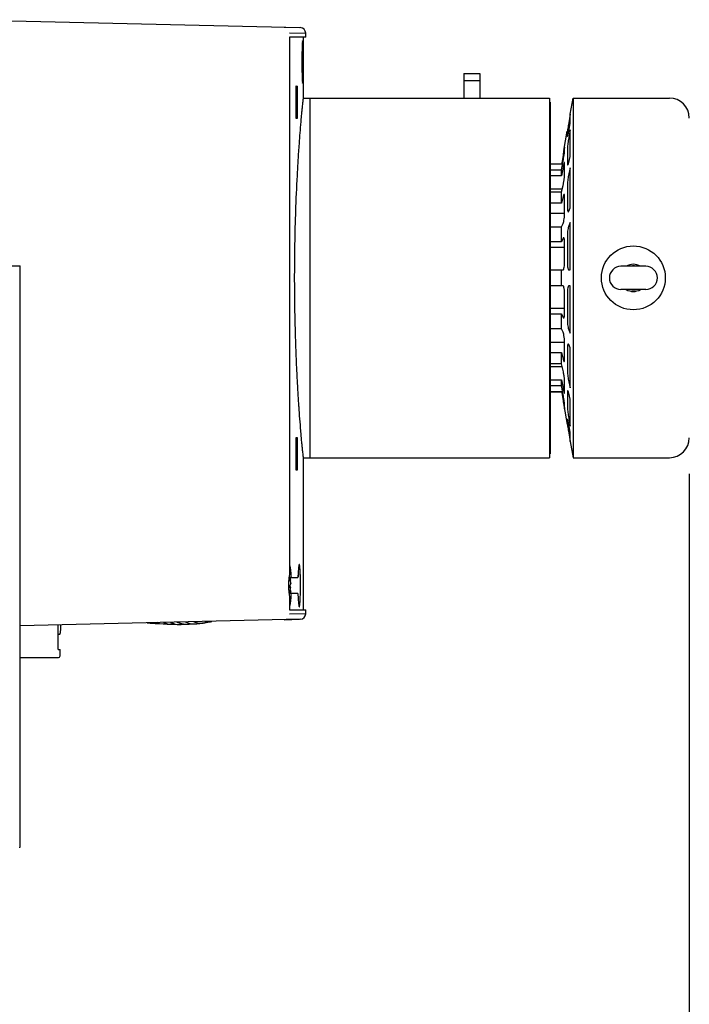
# Model space of a CAD drawing. Units: inches. Extents: x 0 to 71, y -25 to 22.
# Drawn here: x 3.9 to 6.2, y 3.4 to 6.7 of the extents above; entities that cross this region are included whole.
import ezdxf

# ---------------------------------------------------------------- set-up
doc = ezdxf.new("R2010")
doc.units = ezdxf.units.IN
doc.header["$LTSCALE"] = 1.87
doc.header["$MEASUREMENT"] = 0
doc.header["$PDMODE"] = 3
doc.header["$PDSIZE"] = 0.3125
doc.layers.get('0').update_dxf_attribs({"linetype": 'CONTINUOUS'})
doc.layers.get('Defpoints').update_dxf_attribs({"linetype": 'CONTINUOUS'})
doc.layers.add('DATUM_CURVE', color=7, linetype='CONTINUOUS')
doc.styles.get("Standard").update_dxf_attribs({"font": 'txt', "width": 0.8})
doc.dimstyles.new('DIMSTYLE_1', dxfattribs={"dimtxt": 0.15625, "dimasz": 0.1875, "dimexe": 0.18, "dimexo": 0.0625, "dimgap": 0.09, "dimtad": 0, "dimtih": 1, "dimtoh": 1, "dimlfac": 1.428571, "dimzin": 0, "dimdsep": 46, "dimtxsty": 'STANDARD', "dimblk": '_FILLED', "dimcen": 0.09, "dimadec": 0, "dimazin": 0, "dimtfac": 1, "dimtofl": 0, "dimtmove": 0, "dimatfit": 3, "dimldrblk": '_FILLED', "dimfxl": 1, "dimtolj": 1, "dimtzin": 0, "dimarcsym": 0})

# ---------------------------------------------------------------- blocks, each defined once
blk = doc.blocks.new('_FILLED')
at = {"color": 0, "linetype": 'ByBlock'}
blk.add_solid([(0, 0), (-1, 0.167), (-1, -0.167)], dxfattribs=at)
blk = doc.blocks.new('*D1')
at = {"color": 0, "linetype": 'Continuous', "lineweight": -2}
for p, q in [((6.1694, 5.1818), (6.1694, 2.2968)), ((1.3672, 3.7901), (1.3672, 2.2968)), ((1.5547, 2.4768), (3.147, 2.4768)), ((5.9819, 2.4768), (4.077, 2.4768))]:
    blk.add_line(p, q, dxfattribs=at)
at = {"layer": 'Defpoints', "color": 0, "linetype": 'Continuous'}
for p in [(6.1694, 5.2443), (1.3672, 3.8526), (1.3672, 2.4768)]:
    blk.add_point(p, dxfattribs=at)
at = {"color": 0, "linetype": 'Continuous', "lineweight": -2, "xscale": 0.1875, "yscale": 0.1875, "zscale": 0.1875, "rotation": 180}
blk.add_blockref('_FILLED', (1.3672, 2.4768), dxfattribs=at)
at = {"color": 0, "linetype": 'Continuous', "lineweight": -2, "xscale": 0.1875, "yscale": 0.1875, "zscale": 0.1875}
blk.add_blockref('_FILLED', (6.1694, 2.4768), dxfattribs=at)
at = {"color": 0, "linetype": 'Continuous', "insert": (3.612, 2.6852), "char_height": 0.15625, "attachment_point": 2}
blk.add_mtext('\\A1;6.86\\P [174.3]', dxfattribs=at)

msp = doc.modelspace()

# ---------------------------------------------------------------- linework, layer by layer
at = {"color": 6, "linetype": 'Continuous'}
for p, q in [((3.6408, 6.7482), (4.8276, 6.7211)), ((4.7719, 6.7223), (4.8254, 6.7211)), ((4.7906, 6.703), (4.8465, 6.7018)), ((4.7906, 6.688), (4.7906, 4.8402)), ((4.8465, 6.688), (4.7906, 6.688)), ((4.8383, 6.4781), (4.8383, 6.688)), ((4.8465, 6.688), (4.8465, 6.7018)), ((4.8129, 6.5194), (4.8183, 6.5194)), ((4.8183, 6.4092), (4.8183, 6.5194)), ((4.8118, 6.5057), (4.8118, 6.4092)), ((4.8379, 6.4781), (4.8603, 6.4781)), ((4.8118, 6.4092), (4.8183, 6.4092)), ((4.8286, 6.3886), (4.8283, 6.3853)), ((4.8192, 6.2581), (4.8189, 6.2544)), ((4.8107, 6.0774), (4.8106, 6.0745)), ((4.811, 6.086), (4.8107, 6.0774)), ((4.8111, 6.0876), (4.811, 6.0869)), ((4.811, 6.0869), (4.811, 6.086)), ((4.8084, 5.9894), (4.8083, 5.9831)), ((4.8085, 5.9931), (4.8084, 5.9894)), ((3.6684, 5.8994), (3.8613, 5.8994)), ((3.8613, 3.9068), (3.8613, 5.8994)), ((4.8083, 5.7329), (4.8084, 5.7267)), ((4.8106, 5.6425), (4.8107, 5.6385)), ((4.8107, 5.6385), (4.8109, 5.6337)), ((4.8109, 5.6337), (4.811, 5.63)), ((4.811, 5.63), (4.811, 5.6291)), ((4.811, 5.6291), (4.8111, 5.6284)), ((4.8213, 5.4249), (4.8216, 5.42)), ((4.8216, 5.42), (4.8218, 5.4171)), ((4.8218, 5.4171), (4.8221, 5.4131)), ((4.8284, 5.33), (4.8287, 5.327)), ((4.8118, 5.3068), (4.8118, 5.2104)), ((4.8183, 5.3068), (4.8118, 5.3068)), ((4.8183, 5.1966), (4.8183, 5.3068)), ((4.838, 5.2379), (4.8603, 5.2379)), ((4.8383, 4.7139), (4.8383, 5.2379)), ((4.8129, 5.1966), (4.8183, 5.1966)), ((4.7887, 4.8246), (4.8196, 4.8246)), ((4.8196, 4.7694), (4.7888, 4.7694)), ((4.7906, 4.7538), (4.7906, 4.7139)), ((4.7906, 4.7139), (4.8465, 4.7139)), ((4.8465, 4.7001), (4.7906, 4.6988)), ((4.8465, 4.7001), (4.8465, 4.7139)), ((4.8276, 4.6808), (3.8613, 4.6587)), ((3.993, 4.5765), (3.993, 4.6617)), ((4.3131, 4.668), (4.3131, 4.668)), ((4.3358, 4.6685), (4.3336, 4.6695)), ((4.3388, 4.6672), (4.3358, 4.6685)), ((4.3407, 4.6664), (4.3389, 4.6672)), ((4.3414, 4.6661), (4.3407, 4.6664)), ((4.3414, 4.6661), (4.3681, 4.6647)), ((4.3565, 4.6697), (4.3681, 4.665)), ((4.3681, 4.665), (4.369, 4.6646)), ((4.4805, 4.6672), (4.4796, 4.6675)), ((4.4796, 4.6674), (4.4805, 4.6672)), ((4.7719, 4.6795), (4.8254, 4.6808)), ((3.993, 4.6294), (3.9983, 4.6296)), ((3.993, 4.5765), (3.9991, 4.5765)), ((3.9991, 4.5545), (3.9991, 4.5765)), ((3.8613, 4.549), (3.9936, 4.549))]:
    msp.add_line(p, q, dxfattribs=at)
at = {"color": 7, "linetype": 'Continuous'}
for p, q in [((5.3922, 6.5624), (5.3922, 6.4781)), ((5.3922, 6.5624), (5.4473, 6.5624)), ((5.4473, 6.5624), (5.4473, 6.4781)), ((5.4473, 6.5373), (5.3922, 6.5373)), ((4.8603, 6.4781), (4.8603, 5.2379)), ((4.8603, 6.4781), (5.6871, 6.4781)), ((5.6871, 6.4781), (5.6871, 5.238)), ((5.6871, 6.4643), (5.6898, 6.4643)), ((5.6898, 6.4642), (5.6898, 5.2518)), ((5.7587, 6.4223), (5.7685, 6.4781)), ((5.7685, 6.4781), (5.7685, 5.2379)), ((5.7685, 6.4781), (6.1005, 6.4781)), ((5.7588, 6.4223), (5.7536, 6.3926)), ((5.7588, 6.3899), (5.7588, 6.4223)), ((5.7536, 6.3624), (5.7588, 6.3899)), ((5.7367, 6.2975), (5.7483, 6.3634)), ((5.7491, 6.3652), (5.7491, 6.3466)), ((5.7588, 6.3688), (5.7536, 6.3414)), ((5.7588, 6.2765), (5.7588, 6.3688)), ((5.7491, 6.3466), (5.7493, 6.3454)), ((5.734, 6.2816), (5.7303, 6.2606)), ((5.7369, 6.2976), (5.7367, 6.2965)), ((5.7392, 6.2941), (5.7394, 6.2971)), ((5.7394, 6.3089), (5.7393, 6.3092)), ((5.7394, 6.2971), (5.7394, 6.3089)), ((5.7491, 6.3066), (5.7491, 6.2536)), ((5.6898, 6.2507), (5.7284, 6.2507)), ((5.7284, 6.2498), (5.6898, 6.2498)), ((5.7303, 6.2606), (5.7284, 6.2498)), ((5.7284, 6.2305), (5.734, 6.2599)), ((5.739, 6.2555), (5.7387, 6.2558)), ((5.7394, 6.2184), (5.7394, 6.2522)), ((5.7536, 6.2555), (5.7588, 6.2765)), ((5.6898, 6.2305), (5.7284, 6.2305)), ((5.734, 6.2388), (5.7284, 6.2094)), ((5.7284, 6.2094), (5.7284, 6.2305)), ((5.7588, 6.2375), (5.7536, 6.2165)), ((5.7588, 6.0994), (5.7588, 6.2375)), ((5.7284, 6.2094), (5.6898, 6.2094)), ((5.7491, 6.1797), (5.7491, 6.1004)), ((5.6898, 6.1647), (5.731, 6.1647)), ((5.6898, 6.1545), (5.7284, 6.1545)), ((5.7284, 6.1545), (5.734, 6.177)), ((5.7284, 6.1155), (5.7284, 6.1545)), ((5.7284, 6.1155), (5.6898, 6.1155)), ((5.734, 6.1381), (5.7284, 6.1155)), ((5.7394, 6.0848), (5.7394, 6.1354)), ((5.6898, 6.0813), (5.7393, 6.0813)), ((5.7536, 6.0881), (5.7588, 6.0994)), ((5.7284, 6.0334), (5.734, 6.0456)), ((5.7588, 6.0485), (5.7536, 6.0371)), ((5.7588, 5.8856), (5.7588, 6.0485)), ((5.6898, 6.0334), (5.7284, 6.0334)), ((5.7284, 5.9825), (5.7284, 6.0334)), ((5.7284, 5.9825), (5.6898, 5.9825)), ((5.734, 5.9947), (5.7284, 5.9825)), ((5.7394, 5.9167), (5.7394, 5.9764)), ((5.7491, 6.0038), (5.7491, 5.9103)), ((5.6898, 5.964), (5.7394, 5.964)), ((5.6898, 5.8856), (5.734, 5.8856)), ((5.7284, 5.8305), (5.7284, 5.8856)), ((5.7536, 5.8856), (5.7588, 5.8856)), ((6.0192, 5.898), (5.9337, 5.898)), ((5.734, 5.8305), (5.6898, 5.8305)), ((5.7491, 5.8057), (5.7491, 5.7123)), ((5.7588, 5.8305), (5.7536, 5.8305)), ((5.7588, 5.6675), (5.7588, 5.8305)), ((6.0192, 5.8181), (5.9337, 5.8181)), ((5.7394, 5.7397), (5.7394, 5.7993)), ((5.7394, 5.7521), (5.6898, 5.7521)), ((5.6898, 5.7336), (5.7284, 5.7336)), ((5.7284, 5.6826), (5.7284, 5.7336)), ((5.7284, 5.7336), (5.734, 5.7214)), ((5.7284, 5.6826), (5.6898, 5.6826)), ((5.734, 5.6705), (5.7284, 5.6826)), ((5.7536, 5.6789), (5.7588, 5.6675)), ((5.7393, 5.6347), (5.6898, 5.6347)), ((5.7394, 5.5807), (5.7394, 5.6313)), ((5.7491, 5.6156), (5.7491, 5.5364)), ((5.7588, 5.6166), (5.7536, 5.628)), ((5.7588, 5.4785), (5.7588, 5.6166)), ((5.6898, 5.6005), (5.7284, 5.6005)), ((5.7284, 5.5615), (5.7284, 5.6005)), ((5.7284, 5.6005), (5.734, 5.578)), ((5.7284, 5.5615), (5.6898, 5.5615)), ((5.731, 5.5513), (5.6898, 5.5513)), ((5.734, 5.539), (5.7284, 5.5615)), ((5.6898, 5.5066), (5.7284, 5.5066)), ((5.7284, 5.4855), (5.7284, 5.5066)), ((5.7284, 5.5066), (5.734, 5.4772)), ((5.7284, 5.4855), (5.6898, 5.4855)), ((5.6898, 5.4663), (5.7284, 5.4663)), ((5.7303, 5.4758), (5.7284, 5.4855)), ((5.7284, 5.4663), (5.7303, 5.4555)), ((5.7321, 5.466), (5.7303, 5.4758)), ((5.734, 5.4561), (5.7321, 5.466)), ((5.7394, 5.4639), (5.7394, 5.4977)), ((5.7536, 5.4995), (5.7588, 5.4785)), ((5.6898, 5.4653), (5.7284, 5.4653)), ((5.7303, 5.4555), (5.734, 5.4344)), ((5.7491, 5.4624), (5.7491, 5.4095)), ((5.7588, 5.4395), (5.7536, 5.4605)), ((5.7588, 5.3472), (5.7588, 5.4395)), ((5.7367, 5.4195), (5.7369, 5.4184)), ((5.7367, 5.4185), (5.7483, 5.3527)), ((5.7394, 5.419), (5.7392, 5.422)), ((5.7393, 5.4069), (5.7394, 5.4071)), ((5.7394, 5.4071), (5.7394, 5.419)), ((5.7493, 5.3706), (5.7491, 5.3695)), ((5.7491, 5.3695), (5.7491, 5.3509)), ((5.7536, 5.3747), (5.7588, 5.3472)), ((5.7588, 5.3261), (5.7536, 5.3536)), ((5.7536, 5.3235), (5.7588, 5.2937)), ((5.7588, 5.2937), (5.7588, 5.3261)), ((5.7587, 5.2937), (5.7685, 5.2379)), ((4.8603, 5.2379), (5.6871, 5.2379)), ((5.6871, 5.2517), (5.6898, 5.2517)), ((5.7685, 5.2379), (6.1005, 5.2379)), ((4.8213, 4.8553), (4.8205, 4.8453)), ((4.8213, 4.8553), (4.8205, 4.8452)), ((4.8218, 4.86), (4.8213, 4.8553)), ((4.8218, 4.86), (4.8213, 4.8553)), ((4.8224, 4.8649), (4.8218, 4.86)), ((4.8224, 4.8649), (4.8218, 4.86)), ((4.8229, 4.8674), (4.8224, 4.8649)), ((4.8229, 4.8674), (4.8225, 4.8654)), ((4.8237, 4.8697), (4.8229, 4.8674)), ((4.8237, 4.8697), (4.8229, 4.8674)), ((4.8239, 4.8699), (4.8237, 4.8697)), ((4.8242, 4.87), (4.8239, 4.8699)), ((4.8254, 4.8671), (4.8249, 4.8691)), ((4.8254, 4.8671), (4.8249, 4.8691)), ((4.826, 4.8634), (4.8254, 4.8671)), ((4.826, 4.8634), (4.8254, 4.8671)), ((4.8264, 4.859), (4.826, 4.8634)), ((4.8269, 4.8528), (4.8264, 4.859)), ((4.8269, 4.8528), (4.8264, 4.859)), ((4.7889, 4.8256), (4.7887, 4.8246)), ((4.7888, 4.8246), (4.7887, 4.824)), ((4.7889, 4.8257), (4.7888, 4.8246)), ((4.7906, 4.8402), (4.7889, 4.8256)), ((4.7906, 4.8402), (4.7889, 4.8257)), ((4.7946, 4.8155), (4.7927, 4.8246)), ((4.8203, 4.8418), (4.8196, 4.8246)), ((4.7946, 4.7908), (4.7874, 4.7908)), ((4.7946, 4.8155), (4.7918, 4.8155)), ((4.7946, 4.7785), (4.788, 4.7785)), ((4.7888, 4.7694), (4.7906, 4.7538)), ((4.7888, 4.7694), (4.7906, 4.7538)), ((4.7899, 4.7694), (4.7924, 4.7734)), ((4.7946, 4.7785), (4.7927, 4.7694)), ((4.8196, 4.7694), (4.8203, 4.7525)), ((4.8196, 4.7694), (4.8203, 4.7525)), ((4.8206, 4.7478), (4.8213, 4.7386)), ((4.8206, 4.7478), (4.8213, 4.7386)), ((4.8217, 4.7349), (4.8225, 4.729)), ((4.8217, 4.7348), (4.8225, 4.729)), ((4.8225, 4.729), (4.8229, 4.7266)), ((4.8225, 4.7286), (4.8229, 4.7267)), ((4.8237, 4.7243), (4.8239, 4.7241)), ((4.8237, 4.7243), (4.8239, 4.7241)), ((4.8239, 4.7241), (4.8242, 4.724)), ((4.8249, 4.7249), (4.8254, 4.7269)), ((4.8249, 4.7249), (4.825, 4.7253)), ((4.825, 4.7253), (4.8254, 4.7269)), ((4.8254, 4.7269), (4.826, 4.7307)), ((4.8254, 4.7269), (4.826, 4.7307)), ((4.826, 4.7307), (4.8264, 4.7349)), ((4.8264, 4.7349), (4.8269, 4.7413)), ((4.8264, 4.7349), (4.8269, 4.7413)), ((4.3115, 4.6687), (4.3129, 4.6681)), ((4.3129, 4.6681), (4.3139, 4.6677)), ((4.3131, 4.668), (4.3136, 4.6678)), ((4.3131, 4.668), (4.3136, 4.6678)), ((4.3136, 4.6678), (4.3138, 4.6677)), ((4.3137, 4.6678), (4.3138, 4.6677)), ((4.3339, 4.6694), (4.3405, 4.6665)), ((4.3405, 4.6665), (4.3414, 4.6661)), ((4.3681, 4.665), (4.369, 4.6646)), ((4.3794, 4.6641), (4.396, 4.6635)), ((4.3802, 4.6702), (4.382, 4.6695)), ((4.3802, 4.6702), (4.382, 4.6695)), ((4.382, 4.6695), (4.396, 4.6638)), ((4.396, 4.6638), (4.3967, 4.6635)), ((4.396, 4.6638), (4.3967, 4.6635)), ((4.396, 4.6638), (4.3967, 4.6635)), ((4.4225, 4.6641), (4.4025, 4.671)), ((4.4025, 4.671), (4.4225, 4.6641)), ((4.4225, 4.6641), (4.4235, 4.6638)), ((4.4235, 4.6638), (4.4225, 4.6641)), ((4.4225, 4.6641), (4.4235, 4.6638)), ((4.4235, 4.6638), (4.4241, 4.6636)), ((4.4245, 4.6635), (4.4235, 4.6638)), ((4.4235, 4.6638), (4.4241, 4.6636)), ((4.4241, 4.6636), (4.4242, 4.6636)), ((4.4241, 4.6636), (4.4242, 4.6636)), ((4.4242, 4.6636), (4.4245, 4.6635)), ((4.4242, 4.6636), (4.4245, 4.6635)), ((4.4308, 4.6716), (4.4435, 4.6675)), ((4.4435, 4.6675), (4.4514, 4.665)), ((4.4497, 4.6656), (4.4514, 4.665)), ((4.4497, 4.6656), (4.4514, 4.665)), ((4.4514, 4.665), (4.4522, 4.6648)), ((4.4514, 4.665), (4.4524, 4.6647)), ((4.4514, 4.665), (4.4524, 4.6647)), ((4.4522, 4.6648), (4.4524, 4.6647)), ((4.5078, 4.6712), (4.5088, 4.671))]:
    msp.add_line(p, q, dxfattribs=at)
msp.add_circle((5.9764, 5.858), 0.1102, dxfattribs=at)
at = {"color": 6, "linetype": 'Continuous'}
for centre, radius, start, end in [((4.8272, 6.7017), 0.0193, 0.0662, 88.6588), ((10.0067, 5.9505), 5.1966, 175.2, 176.0037), ((8.9335, 6.0408), 4.1196, 174.8504, 175.1561), ((10.7669, 5.8955), 5.9588, 175.98556, 176.51102), ((11.0484, 5.878), 6.2408, 176.54217, 176.94458), ((11.283, 5.8654), 6.4758, 176.94443, 178.034), ((11.4393, 5.8595), 6.6322, 178.14294, 178.84598), ((11.4712, 5.8586), 6.664, 178.92982, 179.11634), ((11.4846, 5.8585), 6.6775, 179.11668, 179.35156), ((11.5416, 5.8578), 6.7344, 179.35138, 179.64496), ((11.5028, 5.858), 6.6957, 179.64442, 179.99954), ((11.4317, 5.8581), 6.6246, 180.00073, 180.35957), ((11.5247, 5.8586), 6.7175, 180.35895, 180.65303), ((11.5177, 5.8585), 6.7106, 180.65285, 180.88739), ((11.537, 5.8588), 6.7299, 180.88754, 181.07183), ((11.5194, 5.8584), 6.7122, 181.12449, 181.84339), ((11.276, 5.8503), 6.4687, 181.96534, 182.67336), ((11.2131, 5.8477), 6.4057, 182.67665, 182.88945), ((11.2108, 5.8476), 6.4035, 182.88938, 183.0581), ((11.1639, 5.8451), 6.3565, 183.05788, 183.45436), ((11.0008, 5.8353), 6.1931, 183.45484, 183.79896), ((10.233, 5.7825), 5.4235, 183.9052, 184.7853), ((4.8272, 4.7001), 0.0193, 271.3412, 359.933), ((4.6675, 10.5443), 5.8873, 266.41547, 266.54885), ((4.4104, 5.2972), 0.6339, 268.7634, 271.1838), ((4.4104, 5.2972), 0.6339, 273.7078, 276.2622), ((4.714, 5.6545), 1.0145, 255.5108, 256.6425), ((4.7105, 5.6402), 0.9998, 255.4952, 256.6437), ((4.4104, 5.2972), 0.6339, 276.3553, 279.7542), ((4.505, 4.7468), 0.0754, 279.7442, 283.5178), ((3.9936, 4.5545), 0.00551, 270, 360)]:
    msp.add_arc(centre, radius, start, end, dxfattribs=at)
at = {"color": 7, "linetype": 'Continuous'}
for centre, radius, start, end in [((6.1005, 6.4092), 0.0689, 0, 90), ((7.4881, 5.9745), 1.7808, 169.5826, 170.0707), ((5.4428, 6.325), 0.298, 352.4158, 353.0821), ((5.5399, 6.3132), 0.2002, 353.0944, 354.0205), ((5.6231, 6.3044), 0.1165, 354.0523, 354.8918), ((5.9337, 5.858), 0.04, 90, 270), ((5.9764, 5.858), 0.0469, 58.7979, 121.1966), ((5.9764, 5.858), 0.0413, 80.4354, 99.5646), ((6.0192, 5.858), 0.04, 270, 90), ((5.9764, 5.858), 0.0469, 238.7979, 301.1966), ((5.9764, 5.858), 0.0413, 260.4354, 279.5646), ((7.8076, 5.7988), 2.1054, 189.967, 190.3802), ((5.459, 5.3931), 0.2817, 6.8987, 7.6036), ((5.556, 5.4046), 0.184, 5.9383, 6.9458), ((5.6231, 5.4116), 0.1165, 5.108, 5.9471), ((6.1005, 5.3068), 0.0689, 270, 360), ((4.8766, 4.8559), 0.0549, 169.9706, 170.5237), ((4.8249, 4.8689), 0.00144, 142.1493, 145.6035), ((4.7258, 4.8507), 0.101, 6.4307, 7.1882), ((4.6831, 4.846), 0.1439, 5.1961, 6.4018), ((4.6669, 4.7792), 0.13, 19.6695, 20.4126), ((4.6697, 4.7802), 0.1271, 16.1263, 19.6806), ((5.5115, 4.8048), 0.6921, 176.9383, 178.3612), ((5.2953, 4.8161), 0.4757, 176.4816, 176.9016), ((5.3252, 4.8145), 0.5056, 176.5118, 176.9084), ((4.4101, 4.8255), 0.4177, 2.9475, 3.7551), ((4.4141, 4.8259), 0.4137, 2.9146, 3.7317), ((4.1919, 4.8149), 0.6362, 2.0547, 2.88), ((4.2758, 4.8185), 0.5522, 2.4109, 2.9487), ((4.152, 4.8132), 0.6761, 2.0833, 2.4174), ((4.0426, 4.8094), 0.7855, 1.874, 2.0667), ((4.0648, 4.81), 0.7633, 1.9072, 2.0865), ((3.9837, 4.8073), 0.8445, 1.6397, 1.9058), ((3.9595, 4.8067), 0.8688, 1.6317, 1.8732), ((3.7856, 4.802), 1.0427, 0.9874, 1.6214), ((3.8373, 4.8033), 0.991, 1.2565, 1.6292), ((3.7145, 4.8005), 1.1138, 0.998, 1.2593), ((4.9702, 4.7969), 0.1833, 182.0611, 182.7667), ((4.9345, 4.7953), 0.1476, 181.9347, 182.8117), ((3.6143, 4.799), 1.2141, 0.6609, 0.9909), ((3.6104, 4.7987), 1.2179, 0.6691, 0.9972), ((3.4757, 4.7972), 1.3526, 0.1619, 0.6677), ((3.4902, 4.7976), 1.3381, 0.1476, 0.6598), ((3.4729, 4.7967), 1.3554, 359.3893, 359.8374), ((3.4605, 4.7971), 1.3678, 359.3764, 359.8201), ((3.4175, 4.7969), 1.4108, 359.8343, 0.1659), ((3.4257, 4.7973), 1.4026, 359.8174, 0.1512), ((4.6737, 4.8126), 0.1229, 343.886, 344.2483), ((4.2292, 4.7775), 0.5989, 357.1514, 357.91), ((4.2329, 4.7772), 0.5951, 357.1649, 357.9283), ((3.9792, 4.7868), 0.849, 357.903, 358.4736), ((4.0113, 4.7858), 0.8169, 357.8853, 358.4779), ((3.7412, 4.7934), 1.0871, 358.456, 358.7347), ((3.8255, 4.791), 1.0028, 358.4621, 358.7511), ((3.7302, 4.7931), 1.0981, 358.7496, 358.9576), ((3.7404, 4.7931), 1.0879, 358.7545, 358.9516), ((3.6009, 4.7956), 1.2274, 358.9552, 359.379), ((3.6607, 4.7944), 1.1676, 358.9572, 359.1478), ((3.5824, 4.7956), 1.2459, 359.1484, 359.3877), ((5.3133, 4.7789), 0.4937, 183.0651, 183.6176), ((5.3044, 4.7783), 0.4848, 183.0441, 183.6073), ((5.0347, 4.7579), 0.2143, 185.155, 186.1714), ((5.0312, 4.7576), 0.2107, 185.167, 186.1988), ((4.8779, 4.7383), 0.0563, 189.5236, 189.938), ((4.7261, 4.7432), 0.1007, 352.9005, 353.5258), ((4.6893, 4.7473), 0.1377, 353.5427, 354.8503), ((4.4246, 4.7675), 0.4032, 356.2708, 357.1987), ((4.4258, 4.7675), 0.402, 356.2582, 357.1858), ((4.6675, 10.5443), 5.8873, 266.55618, 266.81517), ((3.8454, 3.3941), 1.3742, 67.643, 68.1666), ((4.6675, 10.5443), 5.8873, 267.09404, 267.19459), ((4.8329, 5.7532), 1.1738, 247.3093, 248.1459), ((4.8108, 5.6987), 1.115, 247.3806, 248.1605), ((4.8317, 5.8843), 1.287, 250.5154, 250.9633), ((4.7378, 5.612), 0.999, 250.9622, 251.6024), ((4.4104, 5.2972), 0.6339, 271.2732, 273.7078), ((4.8026, 5.8033), 1.1912, 251.8151, 252.4557), ((4.8004, 5.7966), 1.1842, 251.8141, 252.4581), ((4.7069, 5.5016), 0.8747, 252.4746, 252.8955), ((4.6517, 5.3239), 0.6886, 252.4005, 252.9395), ((4.6223, 5.2243), 0.5648, 257.3509, 258.3023), ((4.6223, 5.2243), 0.5648, 257.3509, 258.3023)]:
    msp.add_arc(centre, radius, start, end, dxfattribs=at)
at = {"color": 6, "linetype": 'Continuous'}
for points, knots in [([(4.8355, 6.6751), (4.8354, 6.6751), (4.8353, 6.6745), (4.8351, 6.6736), (4.8349, 6.6717), (4.8347, 6.6694), (4.8345, 6.6663), (4.8342, 6.661), (4.8339, 6.6531), (4.8336, 6.6422), (4.8334, 6.6297), (4.8332, 6.6162), (4.8332, 6.6069), (4.8332, 6.6021)], [0, 0, 0, 0, 0.005529, 0.020165, 0.044125, 0.077253, 0.119215, 0.169645, 0.293882, 0.445237, 0.617848, 0.805256, 1, 1, 1, 1]), ([(4.8372, 6.6021), (4.8372, 6.6069), (4.8371, 6.6162), (4.8371, 6.6297), (4.837, 6.6422), (4.8368, 6.6531), (4.8366, 6.661), (4.8364, 6.6663), (4.8363, 6.6694), (4.8361, 6.6717), (4.836, 6.6736), (4.8358, 6.6745), (4.8357, 6.6751), (4.8355, 6.6751)], [0, 0, 0, 0, 0.194804, 0.382272, 0.554934, 0.70632, 0.830558, 0.880975, 0.922914, 0.956009, 0.979928, 0.994517, 1, 1, 1, 1]), ([(4.8332, 6.6021), (4.8332, 6.5974), (4.8332, 6.588), (4.8334, 6.5745), (4.8336, 6.5621), (4.8339, 6.5511), (4.8342, 6.5432), (4.8345, 6.5379), (4.8347, 6.5348), (4.8349, 6.5325), (4.8351, 6.5306), (4.8353, 6.5298), (4.8354, 6.5291), (4.8355, 6.5291)], [0, 0, 0, 0, 0.194745, 0.382155, 0.554767, 0.706121, 0.830357, 0.880787, 0.922749, 0.955876, 0.979837, 0.994471, 1, 1, 1, 1]), ([(4.8355, 6.5291), (4.8357, 6.5291), (4.8358, 6.5298), (4.836, 6.5306), (4.8361, 6.5325), (4.8363, 6.5348), (4.8364, 6.5379), (4.8366, 6.5432), (4.8368, 6.5511), (4.837, 6.5621), (4.8371, 6.5745), (4.8371, 6.5881), (4.8372, 6.5974), (4.8372, 6.6021)], [0, 0, 0, 0, 0.005484, 0.020072, 0.043992, 0.077088, 0.119026, 0.169444, 0.293682, 0.445069, 0.617731, 0.805197, 1, 1, 1, 1]), ([(4.8129, 6.5194), (4.8128, 6.5194), (4.8126, 6.519), (4.8125, 6.5183), (4.8123, 6.517), (4.812, 6.5145), (4.8118, 6.5107), (4.8118, 6.5074), (4.8118, 6.5057)], [0, 0, 0, 0, 0.024863, 0.08306, 0.175528, 0.299039, 0.620725, 1, 1, 1, 1]), ([(4.8381, 6.4781), (4.8379, 6.4781), (4.8378, 6.4776), (4.8376, 6.4769), (4.8374, 6.4755), (4.8371, 6.4736), (4.8368, 6.4712), (4.8362, 6.4669), (4.8354, 6.4603), (4.8344, 6.4507), (4.8332, 6.4391), (4.8319, 6.4255), (4.831, 6.4157), (4.8305, 6.4105)], [0, 0, 0, 0, 0.004596, 0.016822, 0.036911, 0.064886, 0.100722, 0.144385, 0.255037, 0.396504, 0.568246, 0.769636, 1, 1, 1, 1]), ([(4.8287, 5.327), (4.8292, 5.3202), (4.8303, 5.3074), (4.832, 5.2895), (4.8335, 5.2742), (4.8348, 5.2615), (4.8358, 5.2527), (4.8365, 5.2471), (4.8369, 5.2439), (4.8373, 5.2415), (4.8375, 5.2396), (4.8378, 5.2388), (4.8379, 5.2381), (4.8381, 5.2381)], [0, 0, 0, 0, 0.229638, 0.430974, 0.603093, 0.745114, 0.856272, 0.900066, 0.935897, 0.963751, 0.983658, 0.995669, 1, 1, 1, 1]), ([(4.8118, 5.2104), (4.8118, 5.2086), (4.8118, 5.2054), (4.812, 5.2015), (4.8123, 5.1991), (4.8125, 5.1978), (4.8126, 5.1971), (4.8128, 5.1966), (4.8129, 5.1966)], [0, 0, 0, 0, 0.379286, 0.70098, 0.824488, 0.91695, 0.975141, 1, 1, 1, 1]), ([(4.7968, 4.8246), (4.7966, 4.83), (4.796, 4.84), (4.7947, 4.8532), (4.7933, 4.862), (4.7918, 4.8669), (4.791, 4.8686), (4.7906, 4.8692)], [0, 0, 0, 0, 0.362584, 0.661082, 0.876939, 0.950191, 1, 1, 1, 1]), ([(4.7906, 4.7248), (4.791, 4.7254), (4.7918, 4.7271), (4.7933, 4.732), (4.7947, 4.7408), (4.796, 4.754), (4.7966, 4.764), (4.7968, 4.7694)], [0, 0, 0, 0, 0.049807, 0.123058, 0.338916, 0.637414, 1, 1, 1, 1]), ([(3.9983, 4.6296), (3.9984, 4.6296), (3.9987, 4.6298), (3.9991, 4.6302), (3.9994, 4.6309), (3.9997, 4.6319), (4.0001, 4.6331), (4.0003, 4.6346), (4.0006, 4.6363), (4.0009, 4.6391), (4.0013, 4.6431), (4.0016, 4.6486), (4.0018, 4.6549), (4.0018, 4.6593), (4.0019, 4.6616)], [0, 0, 0, 0, 0.012898, 0.030207, 0.053987, 0.084972, 0.123435, 0.169444, 0.222892, 0.283608, 0.42605, 0.59484, 0.787167, 1, 1, 1, 1]), ([(3.8599, 3.8931), (3.8604, 3.8931), (3.8607, 3.8939), (3.8609, 3.8947), (3.861, 3.8954), (3.8611, 3.8962), (3.8612, 3.8975), (3.8613, 3.8993), (3.8613, 3.9016), (3.8613, 3.9042), (3.8613, 3.9059), (3.8613, 3.9068)], [0, 0, 0, 0, 0.096046, 0.137823, 0.187171, 0.243981, 0.308041, 0.456154, 0.62567, 0.809576, 1, 1, 1, 1])]:
    msp.add_open_spline(points, degree=3, knots=knots, dxfattribs=at)
at = {"color": 7, "linetype": 'Continuous'}
for points, knots in [([(5.7536, 6.3926), (5.753, 6.3893), (5.7519, 6.3832), (5.7507, 6.3759), (5.7499, 6.371), (5.7494, 6.3683), (5.7492, 6.3665), (5.7491, 6.3655), (5.7491, 6.3652)], [0, 0, 0, 0, 0.359029, 0.671617, 0.797119, 0.895875, 0.964343, 1, 1, 1, 1]), ([(5.7493, 6.3454), (5.7494, 6.3454), (5.7497, 6.346), (5.75, 6.3468), (5.7504, 6.3483), (5.751, 6.3503), (5.7516, 6.3528), (5.7525, 6.3569), (5.7531, 6.3601), (5.7536, 6.3624)], [0, 0, 0, 0, 0.022979, 0.078105, 0.165657, 0.283628, 0.429467, 0.600061, 1, 1, 1, 1]), ([(5.7536, 6.3414), (5.7523, 6.3348), (5.7508, 6.3254), (5.7494, 6.3137), (5.7491, 6.3087), (5.7491, 6.3066)], [0, 0, 0, 0, 0.567774, 0.81833, 1, 1, 1, 1]), ([(5.734, 6.2599), (5.7344, 6.2621), (5.736, 6.2706), (5.7373, 6.2792), (5.7382, 6.2857)], [0, 0, 0, 0, 0.25136, 1, 1, 1, 1]), ([(5.7393, 6.3092), (5.7392, 6.3092), (5.7392, 6.3088), (5.739, 6.3083), (5.7388, 6.3073), (5.7385, 6.306), (5.7382, 6.3043), (5.7376, 6.3015), (5.7372, 6.2992), (5.7369, 6.2976)], [0, 0, 0, 0, 0.01865, 0.070107, 0.153975, 0.269001, 0.413493, 0.585199, 1, 1, 1, 1]), ([(5.7373, 6.253), (5.7367, 6.251), (5.7355, 6.2463), (5.7345, 6.2416), (5.734, 6.2388)], [0, 0, 0, 0, 0.418881, 1, 1, 1, 1]), ([(5.7387, 6.2558), (5.7386, 6.2558), (5.7384, 6.2556), (5.7379, 6.2546), (5.7375, 6.2537), (5.7373, 6.253)], [0, 0, 0, 0, 0.104908, 0.301324, 1, 1, 1, 1]), ([(5.7394, 6.2522), (5.7394, 6.2529), (5.7393, 6.254), (5.7392, 6.2551), (5.739, 6.2555)], [0, 0, 0, 0, 0.629536, 1, 1, 1, 1]), ([(5.7491, 6.2536), (5.7491, 6.2521), (5.7492, 6.2501), (5.7495, 6.248), (5.75, 6.2474), (5.7502, 6.2474)], [0, 0, 0, 0, 0.711389, 0.903032, 1, 1, 1, 1]), ([(5.7502, 6.2474), (5.7505, 6.2474), (5.7512, 6.2482), (5.7519, 6.2498), (5.7527, 6.2524), (5.7533, 6.2544), (5.7536, 6.2555)], [0, 0, 0, 0, 0.098745, 0.297804, 0.601629, 1, 1, 1, 1]), ([(5.734, 6.177), (5.7348, 6.1802), (5.7362, 6.1873), (5.7378, 6.1981), (5.739, 6.2086), (5.7394, 6.2154), (5.7394, 6.2184)], [0, 0, 0, 0, 0.237279, 0.514931, 0.785326, 1, 1, 1, 1]), ([(5.7536, 6.2165), (5.7521, 6.2106), (5.7502, 6.1984), (5.7491, 6.186), (5.7491, 6.1797)], [0, 0, 0, 0, 0.490722, 1, 1, 1, 1]), ([(5.7376, 6.1461), (5.7372, 6.1461), (5.7365, 6.1454), (5.7358, 6.1438), (5.7348, 6.1412), (5.7343, 6.1392), (5.734, 6.1381)], [0, 0, 0, 0, 0.105208, 0.304701, 0.605895, 1, 1, 1, 1]), ([(5.7394, 6.1354), (5.7394, 6.1369), (5.7393, 6.1395), (5.739, 6.1426), (5.7387, 6.1445), (5.7384, 6.1454), (5.7379, 6.1461), (5.7376, 6.1461)], [0, 0, 0, 0, 0.40489, 0.711219, 0.823125, 0.906877, 1, 1, 1, 1]), ([(5.734, 6.0456), (5.735, 6.0477), (5.7364, 6.0532), (5.738, 6.0626), (5.739, 6.0735), (5.7394, 6.0811), (5.7394, 6.0848)], [0, 0, 0, 0, 0.172667, 0.426077, 0.718939, 1, 1, 1, 1]), ([(5.7491, 6.1004), (5.7491, 6.0984), (5.7492, 6.0949), (5.7496, 6.0908), (5.7501, 6.0883), (5.7506, 6.0869), (5.7512, 6.086), (5.7517, 6.086)], [0, 0, 0, 0, 0.397111, 0.70396, 0.81755, 0.90339, 1, 1, 1, 1]), ([(5.7517, 6.086), (5.7521, 6.086), (5.7529, 6.0867), (5.7533, 6.0875), (5.7536, 6.0881)], [0, 0, 0, 0, 0.363084, 1, 1, 1, 1]), ([(5.7536, 6.0371), (5.7528, 6.0354), (5.7516, 6.0309), (5.7502, 6.0231), (5.7493, 6.0138), (5.7491, 6.0071), (5.7491, 6.0038)], [0, 0, 0, 0, 0.168613, 0.412205, 0.701787, 1, 1, 1, 1]), ([(5.7359, 5.9968), (5.7355, 5.9968), (5.7347, 5.9961), (5.7343, 5.9952), (5.734, 5.9947)], [0, 0, 0, 0, 0.368613, 1, 1, 1, 1]), ([(5.7394, 5.9764), (5.7394, 5.9791), (5.7392, 5.9841), (5.7387, 5.9898), (5.738, 5.9934), (5.7374, 5.9953), (5.7366, 5.9968), (5.7359, 5.9968)], [0, 0, 0, 0, 0.388242, 0.699504, 0.816695, 0.905154, 1, 1, 1, 1]), ([(5.734, 5.8856), (5.7344, 5.8856), (5.7354, 5.8864), (5.7367, 5.8895), (5.7381, 5.8959), (5.7391, 5.9055), (5.7394, 5.9128), (5.7394, 5.9167)], [0, 0, 0, 0, 0.036926, 0.100915, 0.320563, 0.637899, 1, 1, 1, 1]), ([(5.7491, 5.9103), (5.7491, 5.9071), (5.7493, 5.9012), (5.75, 5.8942), (5.751, 5.8898), (5.7517, 5.8876), (5.7524, 5.8861), (5.7532, 5.8856), (5.7536, 5.8856)], [0, 0, 0, 0, 0.377027, 0.689312, 0.808959, 0.89996, 0.961766, 1, 1, 1, 1]), ([(5.7394, 5.7993), (5.7394, 5.8032), (5.7391, 5.8106), (5.7381, 5.8201), (5.7367, 5.8265), (5.7354, 5.8297), (5.7344, 5.8305), (5.734, 5.8305)], [0, 0, 0, 0, 0.362105, 0.67944, 0.899086, 0.963074, 1, 1, 1, 1]), ([(5.7536, 5.8305), (5.7532, 5.8305), (5.7524, 5.8299), (5.7517, 5.8284), (5.751, 5.8262), (5.75, 5.8218), (5.7493, 5.8149), (5.7491, 5.809), (5.7491, 5.8057)], [0, 0, 0, 0, 0.038235, 0.100041, 0.191044, 0.310691, 0.622977, 1, 1, 1, 1]), ([(5.7359, 5.7193), (5.7366, 5.7193), (5.7374, 5.7208), (5.738, 5.7226), (5.7387, 5.7263), (5.7392, 5.732), (5.7394, 5.7369), (5.7394, 5.7397)], [0, 0, 0, 0, 0.094853, 0.183313, 0.300507, 0.611767, 1, 1, 1, 1]), ([(5.734, 5.7214), (5.7343, 5.7208), (5.7347, 5.72), (5.7355, 5.7193), (5.7359, 5.7193)], [0, 0, 0, 0, 0.631393, 1, 1, 1, 1]), ([(5.7491, 5.7123), (5.7491, 5.7089), (5.7493, 5.7023), (5.7502, 5.6929), (5.7516, 5.6852), (5.7528, 5.6806), (5.7536, 5.6789)], [0, 0, 0, 0, 0.298216, 0.587798, 0.831389, 1, 1, 1, 1]), ([(5.7394, 5.6313), (5.7394, 5.635), (5.739, 5.6426), (5.738, 5.6535), (5.7364, 5.6629), (5.735, 5.6684), (5.734, 5.6705)], [0, 0, 0, 0, 0.281064, 0.573925, 0.827335, 1, 1, 1, 1]), ([(5.7517, 5.6301), (5.7512, 5.6301), (5.7506, 5.6291), (5.7501, 5.6278), (5.7496, 5.6253), (5.7492, 5.6212), (5.7491, 5.6176), (5.7491, 5.6156)], [0, 0, 0, 0, 0.096613, 0.182455, 0.296047, 0.602894, 1, 1, 1, 1]), ([(5.7536, 5.628), (5.7533, 5.6285), (5.7529, 5.6294), (5.7521, 5.6301), (5.7517, 5.6301)], [0, 0, 0, 0, 0.636917, 1, 1, 1, 1]), ([(5.734, 5.578), (5.7343, 5.5768), (5.7348, 5.5748), (5.7358, 5.5723), (5.7365, 5.5707), (5.7372, 5.5699), (5.7376, 5.5699)], [0, 0, 0, 0, 0.394105, 0.6953, 0.894793, 1, 1, 1, 1]), ([(5.7376, 5.5699), (5.7379, 5.5699), (5.7384, 5.5706), (5.7387, 5.5716), (5.739, 5.5735), (5.7393, 5.5765), (5.7394, 5.5792), (5.7394, 5.5807)], [0, 0, 0, 0, 0.093122, 0.176875, 0.288781, 0.59511, 1, 1, 1, 1]), ([(5.7394, 5.4977), (5.7394, 5.5007), (5.739, 5.5074), (5.7378, 5.518), (5.7362, 5.5288), (5.7348, 5.5358), (5.734, 5.539)], [0, 0, 0, 0, 0.214676, 0.485071, 0.762723, 1, 1, 1, 1]), ([(5.7491, 5.5364), (5.7491, 5.5301), (5.7502, 5.5177), (5.7521, 5.5054), (5.7536, 5.4995)], [0, 0, 0, 0, 0.509281, 1, 1, 1, 1]), ([(5.734, 5.4772), (5.7346, 5.4744), (5.7355, 5.4697), (5.7367, 5.4649), (5.7373, 5.463)], [0, 0, 0, 0, 0.582621, 1, 1, 1, 1]), ([(5.7502, 5.4686), (5.75, 5.4686), (5.7495, 5.468), (5.7492, 5.466), (5.7491, 5.464), (5.7491, 5.4624)], [0, 0, 0, 0, 0.096976, 0.288626, 1, 1, 1, 1]), ([(5.7536, 5.4605), (5.7533, 5.4617), (5.7527, 5.4637), (5.7519, 5.4663), (5.7512, 5.4678), (5.7505, 5.4686), (5.7502, 5.4686)], [0, 0, 0, 0, 0.39838, 0.702211, 0.901265, 1, 1, 1, 1]), ([(5.7382, 5.4303), (5.7379, 5.4323), (5.7367, 5.441), (5.7353, 5.4496), (5.734, 5.4561)], [0, 0, 0, 0, 0.233566, 1, 1, 1, 1]), ([(5.7373, 5.463), (5.7376, 5.4623), (5.7379, 5.4614), (5.7384, 5.4605), (5.7386, 5.4602), (5.7387, 5.4602)], [0, 0, 0, 0, 0.697939, 0.894417, 1, 1, 1, 1]), ([(5.7387, 5.4602), (5.7389, 5.4602), (5.7391, 5.4606), (5.7393, 5.4618), (5.7394, 5.463), (5.7394, 5.4639)], [0, 0, 0, 0, 0.092051, 0.281713, 1, 1, 1, 1]), ([(5.7369, 5.4184), (5.7372, 5.4168), (5.7376, 5.4145), (5.7382, 5.4117), (5.7385, 5.41), (5.7388, 5.4088), (5.739, 5.4077), (5.7392, 5.4073), (5.7392, 5.4069), (5.7393, 5.4069)], [0, 0, 0, 0, 0.414807, 0.586516, 0.73101, 0.846037, 0.929902, 0.981356, 1, 1, 1, 1]), ([(5.7491, 5.4095), (5.7491, 5.4074), (5.7494, 5.4023), (5.7508, 5.3907), (5.7523, 5.3812), (5.7536, 5.3747)], [0, 0, 0, 0, 0.181672, 0.43223, 1, 1, 1, 1]), ([(5.7536, 5.3536), (5.7531, 5.3559), (5.7525, 5.3592), (5.7516, 5.3633), (5.751, 5.3658), (5.7504, 5.3678), (5.75, 5.3693), (5.7497, 5.3701), (5.7494, 5.3706), (5.7493, 5.3706)], [0, 0, 0, 0, 0.399941, 0.570537, 0.716376, 0.834346, 0.921896, 0.977021, 1, 1, 1, 1]), ([(5.7491, 5.3509), (5.7491, 5.3505), (5.7492, 5.3496), (5.7494, 5.3477), (5.7499, 5.345), (5.7507, 5.3401), (5.7519, 5.3329), (5.753, 5.3267), (5.7536, 5.3235)], [0, 0, 0, 0, 0.035657, 0.104127, 0.202884, 0.328386, 0.640973, 1, 1, 1, 1]), ([(4.8239, 4.8698), (4.8238, 4.8698), (4.8238, 4.8698), (4.8238, 4.8698), (4.8238, 4.8698)], [0, 0, 0, 0, 0.487141, 1, 1, 1, 1]), ([(4.8249, 4.8691), (4.8248, 4.8693), (4.8247, 4.8695), (4.8244, 4.87), (4.824, 4.87), (4.8239, 4.8698)], [0, 0, 0, 0, 0.393145, 0.654917, 1, 1, 1, 1]), ([(4.8249, 4.8691), (4.8248, 4.8692), (4.8247, 4.8696), (4.8244, 4.87), (4.8242, 4.87)], [0, 0, 0, 0, 0.373139, 1, 1, 1, 1]), ([(4.7887, 4.824), (4.7884, 4.8213), (4.7871, 4.8101), (4.7867, 4.7988), (4.787, 4.7903)], [0, 0, 0, 0, 0.242192, 1, 1, 1, 1]), ([(4.7887, 4.8246), (4.788, 4.819), (4.787, 4.8076), (4.7868, 4.7962), (4.787, 4.7903)], [0, 0, 0, 0, 0.491055, 1, 1, 1, 1]), ([(4.7917, 4.797), (4.7914, 4.7964), (4.79, 4.7941), (4.7884, 4.792), (4.7871, 4.7904)], [0, 0, 0, 0, 0.242348, 1, 1, 1, 1]), ([(4.7871, 4.7881), (4.7872, 4.7865), (4.7876, 4.7802), (4.7883, 4.774), (4.7888, 4.7694)], [0, 0, 0, 0, 0.255645, 1, 1, 1, 1]), ([(4.7871, 4.7881), (4.7872, 4.7865), (4.7875, 4.7802), (4.7882, 4.774), (4.7888, 4.7694)], [0, 0, 0, 0, 0.255748, 1, 1, 1, 1]), ([(4.7946, 4.8032), (4.7944, 4.8027), (4.7936, 4.8005), (4.7926, 4.7985), (4.7917, 4.797)], [0, 0, 0, 0, 0.243634, 1, 1, 1, 1]), ([(4.7946, 4.7908), (4.7944, 4.7913), (4.7936, 4.7935), (4.7926, 4.7955), (4.7917, 4.797)], [0, 0, 0, 0, 0.243634, 1, 1, 1, 1]), ([(4.7924, 4.7734), (4.7926, 4.7738), (4.7934, 4.7755), (4.7942, 4.7772), (4.7946, 4.7785)], [0, 0, 0, 0, 0.255518, 1, 1, 1, 1]), ([(4.8229, 4.7267), (4.823, 4.7264), (4.8232, 4.7256), (4.8234, 4.7248), (4.8237, 4.7243)], [0, 0, 0, 0, 0.329396, 1, 1, 1, 1]), ([(4.8229, 4.7266), (4.823, 4.7264), (4.8232, 4.7256), (4.8234, 4.7248), (4.8237, 4.7243)], [0, 0, 0, 0, 0.330217, 1, 1, 1, 1]), ([(4.8239, 4.7241), (4.8239, 4.7241), (4.8241, 4.7239), (4.8244, 4.7241), (4.8247, 4.7244), (4.8248, 4.7247), (4.8249, 4.7249)], [0, 0, 0, 0, 0.191666, 0.360778, 0.616532, 1, 1, 1, 1]), ([(4.8242, 4.724), (4.8242, 4.724), (4.8246, 4.7241), (4.8248, 4.7246), (4.8249, 4.7249)], [0, 0, 0, 0, 0.155474, 1, 1, 1, 1])]:
    msp.add_open_spline(points, degree=3, knots=knots, dxfattribs=at)
for points in [[(4.7918, 4.8155), (4.793, 4.8114), (4.7939, 4.8073), (4.7946, 4.8032)], [(4.792, 4.7793), (4.7931, 4.7831), (4.794, 4.7869), (4.7946, 4.7908)], [(4.3136, 4.6678), (4.3136, 4.6678), (4.3137, 4.6678), (4.3137, 4.6678)], [(4.3138, 4.6677), (4.3138, 4.6677), (4.3138, 4.6677), (4.3139, 4.6677)], [(4.4225, 4.6641), (4.4225, 4.6641), (4.4225, 4.6641), (4.4225, 4.6641)], [(4.5087, 4.671), (4.5087, 4.671), (4.5088, 4.671), (4.5088, 4.671)]]:
    msp.add_open_spline(points, degree=3, dxfattribs=at)
at = {"color": 6, "linetype": 'Continuous'}
for points in [[(4.3389, 4.6672), (4.3389, 4.6672), (4.3388, 4.6672), (4.3388, 4.6672)], [(4.3414, 4.6661), (4.3414, 4.6661), (4.3414, 4.6661), (4.3414, 4.6661)]]:
    msp.add_open_spline(points, degree=3, dxfattribs=at)
at = {"layer": 'DATUM_CURVE', "color": 40, "linetype": 'Continuous'}
for p, q in [((4.3414, 4.6661), (4.3681, 4.6645)), ((4.3681, 4.6645), (4.369, 4.6644)), ((4.3783, 4.664), (4.3794, 4.664)), ((4.3955, 4.6635), (4.396, 4.6635))]:
    msp.add_line(p, q, dxfattribs=at)
for centre, radius, start, end in [((4.4158, 5.5822), 0.919, 267.0843, 267.662), ((4.4059, 5.3293), 0.6658, 267.7124, 269.1034), ((4.451, 4.9834), 0.3184, 274.6915, 275.1637), ((4.4528, 4.9625), 0.2974, 275.1671, 275.363), ((4.4568, 4.9221), 0.2567, 275.3299, 276.993)]:
    msp.add_arc(centre, radius, start, end, dxfattribs=at)
for points in [[(4.4524, 4.6647), (4.4606, 4.6651), (4.4688, 4.6655), (4.477, 4.6661)], [(4.488, 4.6673), (4.4947, 4.6681), (4.5014, 4.6692), (4.5078, 4.6708)]]:
    msp.add_open_spline(points, degree=3, dxfattribs=at)

# ---------------------------------------------------------------- dimensions: what is measured, and where the dimension line sits
at = {"color": 2, "linetype": 'Continuous'}
dim = msp.add_linear_dim(base=(1.3672, 2.4768), p1=(6.1694, 5.2443), p2=(1.3672, 3.8526), angle=180, dimstyle='DIMSTYLE_1', override={"dimpost": '\\X'}, dxfattribs=at)
dim.commit()
dim.dimension.update_dxf_attribs({"geometry": '*D1', "text_midpoint": (3.612, 2.4768), "dimtype": 160})

doc.saveas('drawing.dxf')
